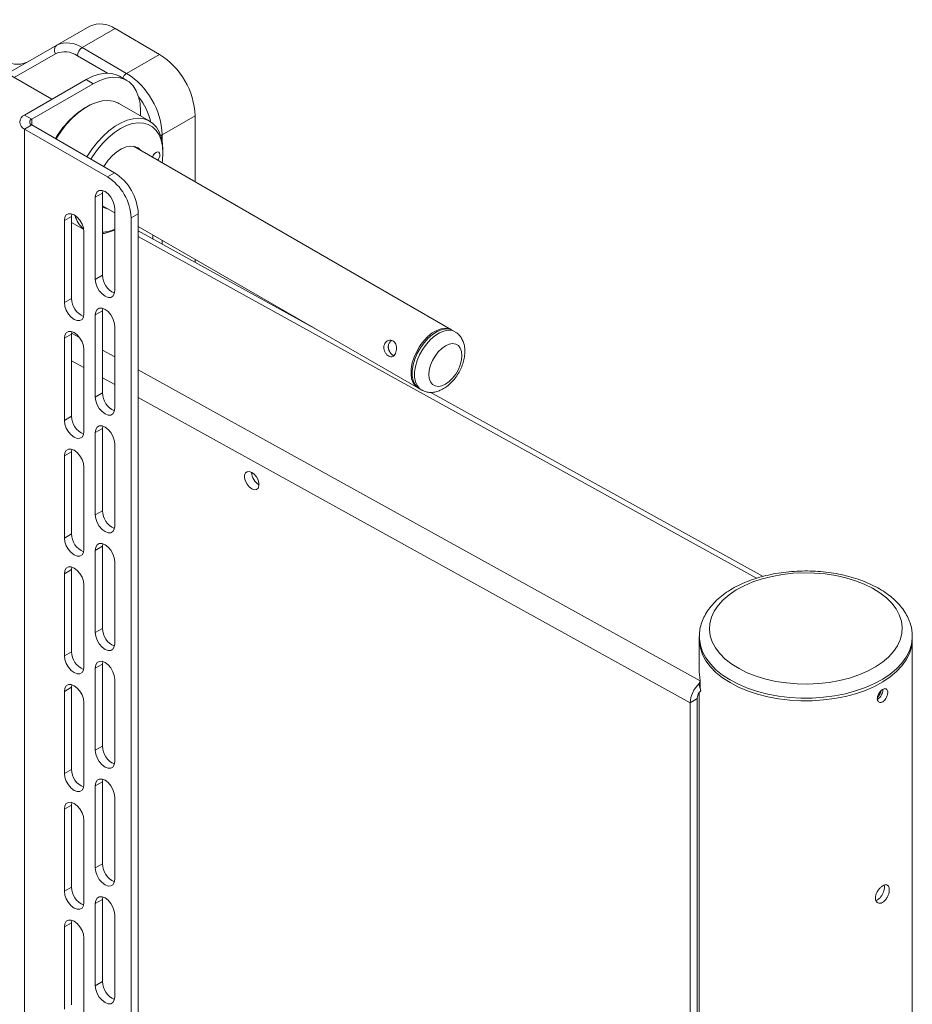
# Model space of a CAD drawing. Units: millimetres. Extents: x 108 to 4689, y 704 to 3919.
# Drawn here: x 3445 to 3711, y 3295 to 3589 of the extents above; entities that cross this region are included whole.
import ezdxf

# ---------------------------------------------------------------- set-up
doc = ezdxf.new("R2010")
doc.units = ezdxf.units.MM

msp = doc.modelspace()

# ---------------------------------------------------------------- linework, layer by layer
at = {"color": 7, "linetype": 'Continuous', "lineweight": 18}
for p, q in [((3454.93, 3564.86), (3413.8, 3588.6)), ((3456.4, 3581.01), (3466.22, 3586.68)), ((3473.72, 3585.94), (3463.9, 3580.27)), ((3487, 3578.27), (3473.72, 3585.94)), ((3441.68, 3572.51), (3456.4, 3581.01)), ((3463.9, 3580.27), (3477.19, 3572.6)), ((3477.19, 3572.6), (3487, 3578.27)), ((3477.2, 3570.49), (3475.08, 3571.72)), ((3446.77, 3560.15), (3465.08, 3570.73)), ((3448.89, 3558.93), (3467.2, 3569.5)), ((3467.2, 3569.5), (3465.08, 3570.73)), ((3465.43, 3562.68), (3464.73, 3562.27)), ((3484.08, 3558.31), (3474.89, 3563.62)), ((3446.77, 3560.15), (3448.89, 3558.93)), ((3481.35, 3559.89), (3481.35, 3561.33)), ((3497.61, 3559.9), (3487.79, 3554.23)), ((3497.61, 3540.22), (3497.61, 3559.9)), ((3448.89, 3557.21), (3446.77, 3555.99)), ((3473.57, 3542.97), (3448.89, 3557.21)), ((3446.77, 3555.99), (3446.77, 2951.75)), ((3471.45, 3541.74), (3446.77, 3555.99)), ((3574.03, 3496.11), (3479.21, 3550.85)), ((3487.99, 3548.84), (3487.99, 3549.66)), ((3471.45, 3541.74), (3473.57, 3542.97)), ((3467.84, 3535.66), (3469.96, 3536.88)), ((3467.84, 3535.66), (3467.84, 3511.16)), ((3469.96, 3536.88), (3470.05, 3537.64)), ((3469.96, 3512.39), (3469.96, 3536.88)), ((3469.96, 3533.09), (3473.64, 3530.97)), ((3458.65, 3528.72), (3460.77, 3529.94)), ((3460.77, 3529.94), (3460.85, 3530.7)), ((3460.77, 3505.45), (3460.77, 3529.94)), ((3473.64, 3532.31), (3473.64, 3507.82)), ((3480.64, 3530.72), (3478.52, 3529.5)), ((3480.64, 3530.72), (3480.64, 2942.81)), ((3458.65, 3528.72), (3458.65, 3504.22)), ((3460.77, 3528.12), (3464.39, 3526.03)), ((3478.52, 3529.5), (3478.52, 2941.59)), ((3480.64, 3526.93), (3564.03, 3478.79)), ((3464.45, 3525.37), (3464.45, 3500.87)), ((3534.2, 3496.01), (3480.64, 3525.63)), ((3497.61, 3516.25), (3497.61, 3517.13)), ((3467.84, 3511.16), (3469.96, 3512.39)), ((3458.65, 3504.22), (3460.77, 3505.45)), ((3467.84, 3500.55), (3469.96, 3501.77)), ((3467.84, 3500.55), (3467.84, 3476.05)), ((3469.96, 3501.77), (3470.05, 3502.53)), ((3469.96, 3477.28), (3469.96, 3501.77)), ((3458.65, 3493.61), (3460.77, 3494.83)), ((3460.77, 3494.83), (3460.85, 3495.58)), ((3460.77, 3470.34), (3460.77, 3494.83)), ((3473.64, 3497.2), (3473.64, 3472.71)), ((3575.09, 3495.5), (3574.38, 3495.91)), ((3458.65, 3493.61), (3458.65, 3469.11)), ((3464.45, 3490.26), (3464.45, 3465.76)), ((3467.84, 3476.05), (3469.96, 3477.28)), ((3564.38, 3478.58), (3565.09, 3478.18)), ((3666.95, 3422.59), (3567.69, 3477.48)), ((3458.65, 3469.11), (3460.77, 3470.34)), ((3467.84, 3465.44), (3469.96, 3466.66)), ((3467.84, 3465.44), (3467.84, 3440.94)), ((3469.96, 3466.66), (3470.05, 3467.41)), ((3469.96, 3442.17), (3469.96, 3466.66)), ((3458.65, 3458.5), (3460.77, 3459.72)), ((3460.77, 3459.72), (3460.85, 3460.47)), ((3460.77, 3435.22), (3460.77, 3459.72)), ((3473.64, 3462.09), (3473.64, 3437.59)), ((3458.65, 3458.5), (3458.65, 3434)), ((3464.45, 3455.15), (3464.45, 3430.65)), ((3514.41, 3453.59), (3514.41, 3453.64)), ((3467.84, 3440.94), (3469.96, 3442.17)), ((3458.65, 3434), (3460.77, 3435.22)), ((3467.84, 3430.33), (3469.96, 3431.55)), ((3467.84, 3430.33), (3467.84, 3405.83)), ((3469.96, 3431.55), (3470.05, 3432.3)), ((3469.96, 3407.05), (3469.96, 3431.55)), ((3473.64, 3426.98), (3473.64, 3402.48)), ((3458.65, 3423.38), (3460.77, 3424.61)), ((3460.77, 3424.61), (3460.85, 3425.36)), ((3460.77, 3400.11), (3460.77, 3424.61)), ((3458.65, 3423.38), (3458.65, 3398.89)), ((3464.45, 3420.04), (3464.45, 3395.54)), ((3467.84, 3405.83), (3469.96, 3407.05)), ((3647.92, 3404.6), (3647.92, 3403.78)), ((3647.92, 3404.43), (3647.92, 3404.6)), ((3647.92, 3403.78), (3647.92, 3393.98)), ((3711.41, 3404.82), (3711.42, 3404.6)), ((3711.42, 3403.78), (3711.42, 3404.6)), ((3711.42, 3141.67), (3711.42, 3403.78)), ((3458.65, 3398.89), (3460.77, 3400.11)), ((3467.84, 3395.21), (3469.96, 3396.44)), ((3467.84, 3395.21), (3467.84, 3370.72)), ((3469.96, 3396.44), (3470.05, 3397.19)), ((3469.96, 3371.94), (3469.96, 3396.44)), ((3473.64, 3391.87), (3473.64, 3367.37)), ((3458.65, 3388.27), (3460.77, 3389.5)), ((3460.77, 3389.5), (3460.85, 3390.25)), ((3460.77, 3365), (3460.77, 3389.5)), ((3648.35, 3388.46), (3647.82, 3390.51)), ((3648.22, 3391.47), (3648.22, 3389.59)), ((3648.31, 3388.61), (3648.22, 3389.59)), ((3458.65, 3388.27), (3458.65, 3363.78)), ((3647.27, 3386.15), (3645.19, 3384.9)), ((3647.27, 3386.15), (3647.27, 3190.34)), ((3647.92, 3387.97), (3647.92, 3192.29)), ((3648.35, 3388.46), (3648.31, 3388.63)), ((3464.45, 3384.93), (3464.45, 3360.43)), ((3645.19, 3384.9), (3645.19, 3189.09)), ((3467.84, 3370.72), (3469.96, 3371.94)), ((3458.65, 3363.78), (3460.77, 3365)), ((3467.84, 3360.1), (3469.96, 3361.33)), ((3467.84, 3360.1), (3467.84, 3335.61)), ((3469.96, 3361.33), (3470.05, 3362.08)), ((3469.96, 3336.83), (3469.96, 3361.33)), ((3473.64, 3356.76), (3473.64, 3332.26)), ((3458.65, 3353.16), (3460.77, 3354.39)), ((3460.77, 3354.39), (3460.85, 3355.14)), ((3460.77, 3329.89), (3460.77, 3354.39)), ((3458.65, 3353.16), (3458.65, 3328.67)), ((3464.45, 3349.81), (3464.45, 3325.32)), ((3467.84, 3335.61), (3469.96, 3336.83)), ((3458.65, 3328.67), (3460.77, 3329.89)), ((3467.84, 3324.99), (3469.96, 3326.22)), ((3467.84, 3324.99), (3467.84, 3300.5)), ((3469.96, 3326.22), (3470.05, 3326.97)), ((3469.96, 3301.72), (3469.96, 3326.22)), ((3473.64, 3321.65), (3473.64, 3297.15)), ((3458.65, 3318.05), (3460.77, 3319.28)), ((3460.77, 3319.28), (3460.85, 3320.03)), ((3460.77, 3294.78), (3460.77, 3319.28)), ((3458.65, 3318.05), (3458.65, 3293.55)), ((3464.45, 3314.7), (3464.45, 3290.21)), ((3467.84, 3300.5), (3469.96, 3301.72))]:
    msp.add_line(p, q, dxfattribs=at)
at = {"color": 8, "linetype": 'Continuous', "lineweight": 18}
for p, q in [((3455.99, 3578.46), (3443.68, 3571.36)), ((3471.44, 3572.65), (3462.49, 3577.82)), ((3448.89, 3558.93), (3448.89, 3557.21)), ((3487.79, 3554.23), (3487.79, 3552.19)), ((3487.79, 3546.15), (3487.79, 3545.89)), ((3664.99, 3422), (3480.64, 3523.97)), ((3484.97, 3523.24), (3484.97, 3524.43)), ((3487.79, 3522.8), (3487.79, 3521.67)), ((3463.11, 3493.85), (3460.78, 3495.14)), ((3473.64, 3488.03), (3469.96, 3490.06)), ((3464.45, 3484.87), (3460.77, 3486.9)), ((3648.22, 3391.47), (3480.64, 3484.15)), ((3473.64, 3479.78), (3469.96, 3481.82)), ((3645.19, 3384.9), (3480.64, 3475.91))]:
    msp.add_line(p, q, dxfattribs=at)
at = {"color": 7, "linetype": 'Continuous', "lineweight": 18, "flags": 128}
for points in [[(3465.08, 3570.73), (3467.1, 3571.72), (3469.07, 3572.36), (3470.96, 3572.64), (3472.73, 3572.55), (3474.34, 3572.08), (3475.08, 3571.72)], [(3481.35, 3561.33), (3481.2, 3563.58), (3480.77, 3565.6), (3480.07, 3567.38), (3479.1, 3568.87), (3477.89, 3570.03), (3476.46, 3570.86), (3474.85, 3571.32), (3473.08, 3571.42), (3471.19, 3571.14), (3469.22, 3570.5), (3467.2, 3569.5)], [(3474.89, 3563.62), (3474.56, 3563.8), (3473.14, 3564.31), (3471.58, 3564.5), (3469.91, 3564.38), (3468.16, 3563.93), (3466.35, 3563.17), (3464.52, 3562.12), (3462.72, 3560.79), (3460.96, 3559.21), (3459.29, 3557.4), (3457.73, 3555.41), (3456.31, 3553.26), (3456.17, 3553.01)], [(3465.36, 3547.71), (3465.51, 3547.96), (3466.92, 3550.1), (3468.48, 3552.1), (3470.15, 3553.9), (3471.91, 3555.48), (3473.72, 3556.81), (3475.54, 3557.87), (3477.35, 3558.62), (3479.1, 3559.07), (3480.78, 3559.2), (3482.34, 3559), (3483.75, 3558.49), (3485, 3557.67), (3486.05, 3556.55), (3486.89, 3555.17), (3487.5, 3553.54), (3487.87, 3551.69), (3487.99, 3549.66)], [(3487.99, 3548.84), (3487.86, 3550.85), (3487.48, 3552.66), (3486.85, 3554.25), (3485.98, 3555.58), (3484.9, 3556.63), (3483.62, 3557.37), (3482.18, 3557.78), (3480.59, 3557.87), (3478.9, 3557.62), (3477.14, 3557.04), (3475.34, 3556.15), (3473.53, 3554.96), (3471.77, 3553.5), (3470.08, 3551.8), (3468.49, 3549.88), (3467.05, 3547.8), (3466.56, 3547.01)], [(3470.39, 3544.8), (3470.59, 3545.12), (3471.71, 3546.69), (3472.97, 3548.08), (3474.3, 3549.22), (3475.68, 3550.1), (3477.04, 3550.66), (3478.35, 3550.89), (3479.54, 3550.78), (3480.58, 3550.34), (3481.43, 3549.58), (3481.46, 3549.55)], [(3484.87, 3547.58), (3485.12, 3548.14), (3485.5, 3548.65), (3485.94, 3549.01), (3486.39, 3549.16), (3486.77, 3549.09), (3487.02, 3548.8), (3487.11, 3548.33)], [(3487.76, 3545.91), (3487.86, 3546.69), (3487.99, 3548.84)], [(3473.64, 3532.31), (3473.5, 3533.43), (3473.08, 3534.6), (3472.44, 3535.71), (3471.64, 3536.65), (3470.74, 3537.33), (3469.84, 3537.69), (3469.04, 3537.68), (3468.39, 3537.31), (3467.98, 3536.61), (3467.84, 3535.66)], [(3471.46, 3532.23), (3470.59, 3532.47), (3469.96, 3532.82)], [(3464.45, 3525.37), (3464.3, 3526.49), (3463.89, 3527.66), (3463.25, 3528.77), (3462.44, 3529.71), (3461.55, 3530.39), (3460.65, 3530.75), (3459.84, 3530.74), (3459.2, 3530.37), (3458.79, 3529.67), (3458.65, 3528.72)], [(3467.84, 3511.16), (3467.98, 3510.05), (3468.39, 3508.88), (3469.04, 3507.77), (3469.84, 3506.82), (3470.74, 3506.14), (3471.64, 3505.79), (3472.44, 3505.8), (3473.08, 3506.17), (3473.5, 3506.86), (3473.64, 3507.82)], [(3458.65, 3504.22), (3458.79, 3503.11), (3459.2, 3501.93), (3459.84, 3500.82), (3460.65, 3499.88), (3461.55, 3499.2), (3462.44, 3498.85), (3463.25, 3498.86), (3463.89, 3499.23), (3464.3, 3499.92), (3464.45, 3500.87)], [(3473.64, 3497.2), (3473.5, 3498.32), (3473.08, 3499.49), (3472.44, 3500.6), (3471.64, 3501.54), (3470.74, 3502.22), (3469.84, 3502.58), (3469.04, 3502.57), (3468.39, 3502.2), (3467.98, 3501.5), (3467.84, 3500.55)], [(3464.45, 3490.26), (3464.3, 3491.38), (3463.89, 3492.55), (3463.25, 3493.66), (3462.44, 3494.6), (3461.55, 3495.28), (3460.65, 3495.63), (3459.84, 3495.63), (3459.2, 3495.26), (3458.79, 3494.56), (3458.65, 3493.61)], [(3564.21, 3478.69), (3564.17, 3478.71), (3563.28, 3479.37), (3562.61, 3480.32), (3562.16, 3481.53), (3561.97, 3482.95), (3562.02, 3484.53), (3562.34, 3486.22), (3562.89, 3487.96), (3563.66, 3489.67), (3564.63, 3491.31), (3565.76, 3492.8), (3567.01, 3494.11), (3568.32, 3495.17), (3569.67, 3495.95), (3570.99, 3496.43), (3572.24, 3496.58), (3573.37, 3496.4), (3574.2, 3496)], [(3574.38, 3495.91), (3573.48, 3496.26), (3572.32, 3496.37), (3571.05, 3496.14), (3569.72, 3495.6), (3568.37, 3494.75), (3567.07, 3493.63), (3565.85, 3492.28), (3564.75, 3490.74), (3563.82, 3489.08), (3563.1, 3487.36), (3562.6, 3485.63), (3562.34, 3483.96), (3562.34, 3482.41), (3562.6, 3481.03), (3563.1, 3479.87), (3563.82, 3478.99), (3564.38, 3478.58)], [(3577.16, 3488.47), (3577.03, 3489.67), (3576.67, 3490.67), (3576.08, 3491.41), (3575.3, 3491.86), (3574.36, 3492), (3573.31, 3491.82), (3572.21, 3491.33), (3571.11, 3490.55), (3570.06, 3489.52), (3569.12, 3488.3), (3568.34, 3486.94), (3567.75, 3485.52), (3567.38, 3484.1), (3567.26, 3482.75), (3567.38, 3481.55), (3567.75, 3480.56), (3568.34, 3479.81), (3569.12, 3479.36), (3570.06, 3479.22), (3571.11, 3479.4), (3572.21, 3479.9), (3573.31, 3480.68), (3574.36, 3481.7), (3575.3, 3482.92), (3576.08, 3484.28), (3576.67, 3485.71), (3577.03, 3487.13), (3577.16, 3488.47)], [(3467.84, 3476.05), (3467.98, 3474.94), (3468.39, 3473.76), (3469.04, 3472.65), (3469.84, 3471.71), (3470.74, 3471.03), (3471.64, 3470.68), (3472.44, 3470.69), (3473.08, 3471.06), (3473.5, 3471.75), (3473.64, 3472.71)], [(3458.65, 3469.11), (3458.79, 3467.99), (3459.2, 3466.82), (3459.84, 3465.71), (3460.65, 3464.77), (3461.55, 3464.09), (3462.44, 3463.74), (3463.25, 3463.75), (3463.89, 3464.12), (3464.3, 3464.81), (3464.45, 3465.76)], [(3473.64, 3462.09), (3473.5, 3463.21), (3473.08, 3464.38), (3472.44, 3465.49), (3471.64, 3466.43), (3470.74, 3467.11), (3469.84, 3467.46), (3469.04, 3467.46), (3468.39, 3467.09), (3467.98, 3466.39), (3467.84, 3465.44)], [(3464.45, 3455.15), (3464.3, 3456.27), (3463.89, 3457.44), (3463.25, 3458.55), (3462.44, 3459.49), (3461.55, 3460.17), (3460.65, 3460.52), (3459.84, 3460.51), (3459.2, 3460.14), (3458.79, 3459.45), (3458.65, 3458.5)], [(3514.5, 3453.59), (3515.24, 3453.03), (3515.89, 3452.25), (3516.37, 3451.33), (3516.63, 3450.39), (3516.63, 3449.54), (3516.37, 3448.88), (3515.89, 3448.5), (3515.24, 3448.43), (3514.5, 3448.69), (3513.76, 3449.25), (3513.1, 3450.04), (3512.62, 3450.96), (3512.36, 3451.9), (3512.36, 3452.75), (3512.62, 3453.41), (3513.1, 3453.79), (3513.76, 3453.85), (3514.5, 3453.59)], [(3467.84, 3440.94), (3467.98, 3439.82), (3468.39, 3438.65), (3469.04, 3437.54), (3469.84, 3436.6), (3470.74, 3435.92), (3471.64, 3435.57), (3472.44, 3435.58), (3473.08, 3435.95), (3473.5, 3436.64), (3473.64, 3437.59)], [(3458.65, 3434), (3458.79, 3432.88), (3459.2, 3431.71), (3459.84, 3430.6), (3460.65, 3429.66), (3461.55, 3428.98), (3462.44, 3428.62), (3463.25, 3428.63), (3463.89, 3429), (3464.3, 3429.7), (3464.45, 3430.65)], [(3473.64, 3426.98), (3473.5, 3428.1), (3473.08, 3429.27), (3472.44, 3430.38), (3471.64, 3431.32), (3470.74, 3432), (3469.84, 3432.35), (3469.04, 3432.34), (3468.39, 3431.97), (3467.98, 3431.28), (3467.84, 3430.33)], [(3464.45, 3420.04), (3464.3, 3421.15), (3463.89, 3422.32), (3463.25, 3423.44), (3462.44, 3424.38), (3461.55, 3425.06), (3460.65, 3425.41), (3459.84, 3425.4), (3459.2, 3425.03), (3458.79, 3424.34), (3458.65, 3423.38)], [(3700.43, 3395.56), (3702.52, 3396.98), (3704.33, 3398.52), (3705.83, 3400.17), (3707, 3401.9), (3707.83, 3403.7), (3708.3, 3405.54), (3708.41, 3407.4), (3708.16, 3409.26), (3707.55, 3411.08), (3706.59, 3412.86), (3705.3, 3414.56), (3703.68, 3416.17), (3701.76, 3417.67), (3699.56, 3419.03), (3697.11, 3420.24), (3694.44, 3421.28), (3691.58, 3422.15), (3688.58, 3422.82), (3685.46, 3423.3), (3682.27, 3423.57), (3679.05, 3423.64), (3675.84, 3423.49), (3672.67, 3423.14), (3669.59, 3422.59), (3666.64, 3421.84), (3663.85, 3420.91), (3661.26, 3419.8), (3658.91, 3418.53), (3656.81, 3417.11), (3655, 3415.57), (3653.5, 3413.92), (3652.33, 3412.19), (3651.51, 3410.39), (3651.04, 3408.55), (3650.92, 3406.69), (3651.17, 3404.83), (3651.78, 3403.01), (3652.74, 3401.23), (3654.04, 3399.53), (3655.66, 3397.92), (3657.58, 3396.42), (3659.78, 3395.06), (3662.23, 3393.85), (3664.9, 3392.81), (3667.75, 3391.94), (3670.75, 3391.27), (3673.87, 3390.79), (3677.06, 3390.52), (3680.28, 3390.45), (3683.5, 3390.6), (3686.66, 3390.95), (3689.74, 3391.5), (3692.69, 3392.25), (3695.48, 3393.18), (3698.07, 3394.29), (3700.43, 3395.56)], [(3467.84, 3405.83), (3467.98, 3404.71), (3468.39, 3403.54), (3469.04, 3402.43), (3469.84, 3401.49), (3470.74, 3400.81), (3471.64, 3400.46), (3472.44, 3400.46), (3473.08, 3400.83), (3473.5, 3401.53), (3473.64, 3402.48)], [(3647.92, 3403.78), (3647.94, 3403.14), (3648.23, 3401.2), (3648.89, 3399.28), (3649.89, 3397.42), (3651.23, 3395.63), (3652.89, 3393.93), (3654.85, 3392.34), (3657.1, 3390.89), (3659.6, 3389.57), (3662.33, 3388.42), (3665.26, 3387.45), (3668.34, 3386.65), (3671.56, 3386.06), (3674.87, 3385.66), (3678.23, 3385.47), (3681.61, 3385.48), (3684.97, 3385.71), (3688.27, 3386.13), (3691.47, 3386.76), (3694.53, 3387.58), (3697.43, 3388.59), (3700.13, 3389.76), (3702.59, 3391.1)], [(3647.92, 3403.78), (3647.94, 3403.14), (3648.23, 3401.2), (3648.89, 3399.28), (3649.89, 3397.42), (3651.23, 3395.63), (3652.89, 3393.93), (3654.85, 3392.34), (3657.1, 3390.89), (3659.6, 3389.57), (3662.33, 3388.42), (3665.26, 3387.45), (3668.34, 3386.65), (3671.56, 3386.06), (3674.87, 3385.66), (3678.23, 3385.47), (3681.61, 3385.48), (3684.97, 3385.71), (3688.27, 3386.13), (3691.47, 3386.76), (3694.53, 3387.58), (3697.43, 3388.59), (3700.13, 3389.76), (3702.59, 3391.1)], [(3702.59, 3391.1), (3704.8, 3392.58), (3706.72, 3394.18), (3708.33, 3395.9), (3709.62, 3397.7), (3710.57, 3399.57), (3711.17, 3401.49), (3711.41, 3403.44), (3711.42, 3403.78)], [(3702.59, 3391.1), (3704.8, 3392.58), (3706.72, 3394.18), (3708.33, 3395.9), (3709.62, 3397.7), (3710.57, 3399.57), (3711.17, 3401.49), (3711.41, 3403.44), (3711.42, 3403.78)], [(3458.65, 3398.89), (3458.79, 3397.77), (3459.2, 3396.6), (3459.84, 3395.49), (3460.65, 3394.55), (3461.55, 3393.87), (3462.44, 3393.51), (3463.25, 3393.52), (3463.89, 3393.89), (3464.3, 3394.59), (3464.45, 3395.54)], [(3473.64, 3391.87), (3473.5, 3392.98), (3473.08, 3394.15), (3472.44, 3395.27), (3471.64, 3396.21), (3470.74, 3396.89), (3469.84, 3397.24), (3469.04, 3397.23), (3468.39, 3396.86), (3467.98, 3396.17), (3467.84, 3395.21)], [(3647.92, 3393.98), (3647.93, 3393.4), (3648.22, 3391.47)], [(3464.45, 3384.93), (3464.3, 3386.04), (3463.89, 3387.21), (3463.25, 3388.32), (3462.44, 3389.27), (3461.55, 3389.95), (3460.65, 3390.3), (3459.84, 3390.29), (3459.2, 3389.92), (3458.79, 3389.23), (3458.65, 3388.27)], [(3467.84, 3370.72), (3467.98, 3369.6), (3468.39, 3368.43), (3469.04, 3367.32), (3469.84, 3366.38), (3470.74, 3365.7), (3471.64, 3365.34), (3472.44, 3365.35), (3473.08, 3365.72), (3473.5, 3366.42), (3473.64, 3367.37)], [(3458.65, 3363.78), (3458.79, 3362.66), (3459.2, 3361.49), (3459.84, 3360.38), (3460.65, 3359.44), (3461.55, 3358.76), (3462.44, 3358.4), (3463.25, 3358.41), (3463.89, 3358.78), (3464.3, 3359.48), (3464.45, 3360.43)], [(3473.64, 3356.76), (3473.5, 3357.87), (3473.08, 3359.04), (3472.44, 3360.15), (3471.64, 3361.1), (3470.74, 3361.78), (3469.84, 3362.13), (3469.04, 3362.12), (3468.39, 3361.75), (3467.98, 3361.06), (3467.84, 3360.1)], [(3464.45, 3349.81), (3464.3, 3350.93), (3463.89, 3352.1), (3463.25, 3353.21), (3462.44, 3354.16), (3461.55, 3354.84), (3460.65, 3355.19), (3459.84, 3355.18), (3459.2, 3354.81), (3458.79, 3354.11), (3458.65, 3353.16)], [(3467.84, 3335.61), (3467.98, 3334.49), (3468.39, 3333.32), (3469.04, 3332.21), (3469.84, 3331.27), (3470.74, 3330.59), (3471.64, 3330.23), (3472.44, 3330.24), (3473.08, 3330.61), (3473.5, 3331.31), (3473.64, 3332.26)], [(3458.65, 3328.67), (3458.79, 3327.55), (3459.2, 3326.38), (3459.84, 3325.27), (3460.65, 3324.33), (3461.55, 3323.64), (3462.44, 3323.29), (3463.25, 3323.3), (3463.89, 3323.67), (3464.3, 3324.37), (3464.45, 3325.32)], [(3473.64, 3321.65), (3473.5, 3322.76), (3473.08, 3323.93), (3472.44, 3325.04), (3471.64, 3325.99), (3470.74, 3326.67), (3469.84, 3327.02), (3469.04, 3327.01), (3468.39, 3326.64), (3467.98, 3325.94), (3467.84, 3324.99)], [(3464.45, 3314.7), (3464.3, 3315.82), (3463.89, 3316.99), (3463.25, 3318.1), (3462.44, 3319.04), (3461.55, 3319.73), (3460.65, 3320.08), (3459.84, 3320.07), (3459.2, 3319.7), (3458.79, 3319), (3458.65, 3318.05)], [(3467.84, 3300.5), (3467.98, 3299.38), (3468.39, 3298.21), (3469.04, 3297.1), (3469.84, 3296.16), (3470.74, 3295.47), (3471.64, 3295.12), (3472.44, 3295.13), (3473.08, 3295.5), (3473.5, 3296.2), (3473.64, 3297.15)]]:
    msp.add_lwpolyline(points, dxfattribs=at)
at = {"color": 8, "linetype": 'Continuous', "lineweight": 18, "flags": 128}
for points in [[(3487.79, 3554.23), (3487.49, 3554.09), (3487.34, 3554.03)], [(3565.12, 3478.16), (3564.53, 3478.58), (3563.8, 3479.47), (3563.3, 3480.62), (3563.05, 3482), (3563.05, 3483.55), (3563.3, 3485.22), (3563.8, 3486.95), (3564.53, 3488.68), (3565.46, 3490.33), (3566.55, 3491.87), (3567.78, 3493.22), (3569.08, 3494.34), (3570.42, 3495.19), (3571.75, 3495.73), (3573.03, 3495.96), (3574.19, 3495.86), (3575.1, 3495.49)], [(3702.59, 3391.91), (3700.13, 3390.58), (3697.43, 3389.4), (3694.53, 3388.4), (3691.47, 3387.58), (3688.27, 3386.95), (3684.97, 3386.52), (3681.61, 3386.3), (3678.23, 3386.28), (3674.87, 3386.48), (3671.56, 3386.87), (3668.34, 3387.47), (3665.26, 3388.26), (3662.33, 3389.24), (3659.6, 3390.39), (3657.1, 3391.7), (3654.85, 3393.16), (3652.89, 3394.75), (3651.23, 3396.45), (3649.89, 3398.24), (3648.89, 3400.1), (3648.23, 3402.02), (3647.94, 3403.96), (3647.92, 3404.43)], [(3711.42, 3404.6), (3711.41, 3404.26), (3711.17, 3402.31), (3710.57, 3400.39), (3709.62, 3398.52), (3708.33, 3396.71), (3706.72, 3395), (3704.8, 3393.39), (3702.59, 3391.91)]]:
    msp.add_lwpolyline(points, dxfattribs=at)
at = {"color": 7, "linetype": 'Continuous', "lineweight": 18}
for centre, radius, start, end in [((3469.32, 3579.8), 7.54, 54.3818, 114.314), ((3457.5, 3579.53), 1.84, 126.3512, 215.1851), ((3459.51, 3574.14), 7.54, 54.3818, 114.314), ((3465.56, 3577.68), 3.07, 122.6055, 177.3945), ((3444.59, 3582.9), 7.59, 234.4891, 293.0916), ((3458.68, 3572.51), 6.54, 54.3818, 114.314), ((3474.75, 3558.94), 22.88, 2.3869, 57.6131), ((3464.93, 3553.28), 22.88, 2.3869, 57.6131), ((3478.44, 3540.35), 25.86, 122.0122, 150.3639), ((3447.56, 3558.07), 2.23, 110.7834, 249.2166), ((3449.22, 3558.07), 0.917, 110.7834, 249.2166), ((3484.53, 3548.46), 2.58, 316.5866, 357.0899), ((3463.17, 3528.8), 15.37, 2.6055, 57.3945), ((3465.29, 3530.02), 15.37, 2.6055, 57.3945), ((3469.45, 3532.18), 7.9, 194.227, 230.0838), ((3469.41, 3535.72), 10.54, 273.0098, 293.6672), ((3468.1, 3536.78), 12.13, 278.8169, 297.1491), ((3475.81, 3512.46), 5.84, 180.6706, 247.3467), ((3466.61, 3505.52), 5.84, 180.6706, 247.3467), ((3475.81, 3477.35), 5.84, 180.6706, 247.3467), ((3466.61, 3470.4), 5.84, 180.6706, 247.3467), ((3518.85, 3453.77), 4.44, 182.2398, 240.5781), ((3475.81, 3442.23), 5.84, 180.6706, 247.3467), ((3466.61, 3435.29), 5.84, 180.6706, 247.3467), ((3475.81, 3407.12), 5.84, 180.6706, 247.3467), ((3466.61, 3400.18), 5.84, 180.6706, 247.3467), ((3653.36, 3384.5), 8.17, 132.6516, 177.1727), ((3650.63, 3385.98), 3.37, 132.6516, 177.1727), ((3475.81, 3372.01), 5.84, 180.6706, 247.3467), ((3466.61, 3365.07), 5.84, 180.6706, 247.3467), ((3475.81, 3336.9), 5.84, 180.6706, 247.3467), ((3466.61, 3329.96), 5.84, 180.6706, 247.3467), ((3475.81, 3301.79), 5.84, 180.6706, 247.3467)]:
    msp.add_arc(centre, radius, start, end, dxfattribs=at)
at = {"color": 8, "linetype": 'Continuous', "lineweight": 18}
for centre, radius, start, end in [((3478.84, 3570.02), 3.06, 122.6415, 157.7635), ((3463.57, 3552.49), 21.6, 15.0204, 37.1293)]:
    msp.add_arc(centre, radius, start, end, dxfattribs=at)
at = {"color": 7, "linetype": 'Continuous', "lineweight": 18}
for points, knots in [([(3578.04, 3489.69), (3578.03, 3490), (3578.01, 3490.81), (3577.76, 3492.02), (3577.26, 3493.28), (3576.54, 3494.33), (3575.8, 3495.08), (3575.26, 3495.36), (3575.09, 3495.45)], [0, 0, 0, 0, 0.131414, 0.341398, 0.540195, 0.729901, 0.914532, 1, 1, 1, 1]), ([(3556.59, 3492.83), (3556.39, 3492.92), (3555.97, 3493.1), (3555.28, 3493.01), (3554.64, 3492.67), (3554.14, 3492.09), (3553.87, 3491.34), (3553.85, 3490.52), (3554.07, 3489.7), (3554.49, 3488.97), (3555.04, 3488.41), (3555.64, 3488.09), (3556.22, 3488.03), (3556.75, 3488.24), (3557.19, 3488.71), (3557.5, 3489.4), (3557.66, 3490.21), (3557.65, 3491.05), (3557.46, 3491.84), (3557.09, 3492.47), (3556.75, 3492.72), (3556.59, 3492.83)], [0, 0, 0, 0, 0.052538, 0.105035, 0.158575, 0.212847, 0.26601, 0.318005, 0.370481, 0.424375, 0.478512, 0.531217, 0.583073, 0.635956, 0.690152, 0.743936, 0.796269, 0.848333, 0.901652, 0.95594, 1, 1, 1, 1]), ([(3556.82, 3488.38), (3556.76, 3488.4), (3556.65, 3488.45), (3556.5, 3488.55), (3556.31, 3488.69), (3556.08, 3488.91), (3555.83, 3489.2), (3555.65, 3489.48), (3555.52, 3489.72), (3555.43, 3489.91), (3555.35, 3490.11), (3555.29, 3490.31), (3555.24, 3490.52), (3555.21, 3490.73), (3555.19, 3490.94), (3555.19, 3491.15), (3555.21, 3491.36), (3555.25, 3491.62), (3555.35, 3491.94), (3555.52, 3492.27), (3555.74, 3492.57), (3555.96, 3492.77), (3556.13, 3492.89), (3556.2, 3492.94), (3556.23, 3492.95)], [0, 0, 0, 0, 0.041263, 0.075445, 0.112245, 0.178698, 0.247433, 0.31584, 0.35007, 0.386587, 0.42219, 0.457793, 0.493396, 0.531593, 0.566882, 0.602172, 0.637462, 0.67551, 0.743139, 0.813275, 0.880165, 0.949326, 0.983943, 1, 1, 1, 1]), ([(3565.16, 3478.18), (3565.39, 3478.05), (3565.99, 3477.7), (3567.11, 3477.46), (3568.4, 3477.42), (3569.71, 3477.67), (3571.04, 3478.19), (3572.37, 3478.98), (3573.65, 3480.02), (3574.83, 3481.29), (3575.88, 3482.74), (3576.75, 3484.3), (3577.42, 3485.94), (3577.86, 3487.6), (3578.02, 3488.85), (3578.04, 3489.53), (3578.04, 3489.69)], [0, 0, 0, 0, 0.043331, 0.112356, 0.181118, 0.251949, 0.326542, 0.405238, 0.486626, 0.568509, 0.650103, 0.731606, 0.813512, 0.89629, 0.975216, 1, 1, 1, 1]), ([(3711.38, 3404.86), (3711.37, 3405.32), (3711.34, 3406.44), (3710.94, 3408.21), (3710.23, 3410.13), (3709.21, 3411.98), (3707.9, 3413.76), (3706.3, 3415.46), (3704.42, 3417.04), (3702.29, 3418.5), (3699.93, 3419.82), (3697.36, 3420.98), (3694.63, 3421.97), (3691.74, 3422.79), (3688.75, 3423.43), (3685.66, 3423.88), (3682.52, 3424.15), (3679.36, 3424.22), (3676.19, 3424.11), (3673.06, 3423.81), (3669.99, 3423.32), (3667.02, 3422.64), (3664.16, 3421.79), (3661.45, 3420.76), (3658.91, 3419.57), (3656.58, 3418.21), (3654.46, 3416.69), (3652.6, 3415.04), (3651.02, 3413.25), (3649.75, 3411.36), (3648.79, 3409.4), (3648.18, 3407.39), (3647.9, 3405.71), (3647.95, 3404.72), (3647.96, 3404.4)], [0, 0, 0, 0, 0.020734, 0.050757, 0.080918, 0.111479, 0.142596, 0.174294, 0.206475, 0.238983, 0.271657, 0.304371, 0.33705, 0.369671, 0.402232, 0.434742, 0.467215, 0.499669, 0.532124, 0.564593, 0.597096, 0.62965, 0.662277, 0.694991, 0.727805, 0.760716, 0.793699, 0.82666, 0.859452, 0.891883, 0.923758, 0.954972, 0.98557, 1, 1, 1, 1]), ([(3647.82, 3390.51), (3647.85, 3390.6), (3647.91, 3390.78), (3648.05, 3391.11), (3648.15, 3391.33), (3648.22, 3391.47)], [0, 0, 0, 0, 0.253207, 0.506414, 1, 1, 1, 1]), ([(3702.59, 3385.18), (3702.77, 3385.3), (3703.11, 3385.56), (3703.56, 3386.16), (3703.89, 3386.85), (3704.08, 3387.57), (3704.11, 3388.21), (3703.97, 3388.72), (3703.68, 3389.03), (3703.27, 3389.12), (3702.77, 3388.98), (3702.23, 3388.62), (3701.73, 3388.09), (3701.31, 3387.44), (3701.04, 3386.75), (3700.95, 3386.08), (3701.05, 3385.51), (3701.32, 3385.11), (3701.74, 3384.93), (3702.19, 3384.97), (3702.48, 3385.12), (3702.59, 3385.18)], [0, 0, 0, 0, 0.053597, 0.107191, 0.160869, 0.214603, 0.268244, 0.32179, 0.375386, 0.429099, 0.482814, 0.536414, 0.589959, 0.643597, 0.697329, 0.751012, 0.804576, 0.858139, 0.91182, 0.965553, 1, 1, 1, 1]), ([(3701.01, 3385.93), (3701.12, 3385.98), (3701.4, 3386.11), (3701.83, 3386.56), (3702.24, 3387.19), (3702.52, 3387.89), (3702.65, 3388.48), (3702.63, 3388.76), (3702.62, 3388.85)], [0, 0, 0, 0, 0.119838, 0.317112, 0.514592, 0.712564, 0.91055, 1, 1, 1, 1]), ([(3702.05, 3388.4), (3702.04, 3388.31), (3702.02, 3388.06), (3701.85, 3387.61), (3701.58, 3387.13), (3701.29, 3386.79), (3701.11, 3386.68), (3701.05, 3386.64)], [0, 0, 0, 0, 0.135364, 0.387214, 0.639313, 0.891573, 1, 1, 1, 1]), ([(3700.42, 3326.62), (3700.44, 3326.36), (3700.49, 3325.84), (3700.88, 3325.3), (3701.44, 3325.04), (3702.12, 3325.1), (3702.84, 3325.48), (3703.5, 3326.13), (3704.04, 3326.98), (3704.41, 3327.93), (3704.59, 3328.87), (3704.55, 3329.68), (3704.31, 3330.27), (3703.87, 3330.59), (3703.28, 3330.6), (3702.59, 3330.31), (3701.88, 3329.75), (3701.23, 3328.99), (3700.73, 3328.1), (3700.45, 3327.28), (3700.43, 3326.81), (3700.42, 3326.62)], [0, 0, 0, 0, 0.053525, 0.107045, 0.160715, 0.214483, 0.268089, 0.321526, 0.375048, 0.428779, 0.482517, 0.536048, 0.58948, 0.643077, 0.696844, 0.750522, 0.803992, 0.857458, 0.911129, 0.964898, 1, 1, 1, 1]), ([(3700.53, 3325.94), (3700.58, 3325.94), (3700.85, 3325.95), (3701.39, 3326.29), (3702.05, 3326.93), (3702.59, 3327.78), (3702.97, 3328.74), (3703.12, 3329.65), (3703.15, 3330.25), (3703.06, 3330.45), (3703.06, 3330.46)], [0, 0, 0, 0, 0.036233, 0.195974, 0.355141, 0.514598, 0.674763, 0.834954, 0.99444, 1, 1, 1, 1])]:
    msp.add_open_spline(points, degree=3, knots=knots, dxfattribs=at)

doc.saveas('drawing.dxf')
